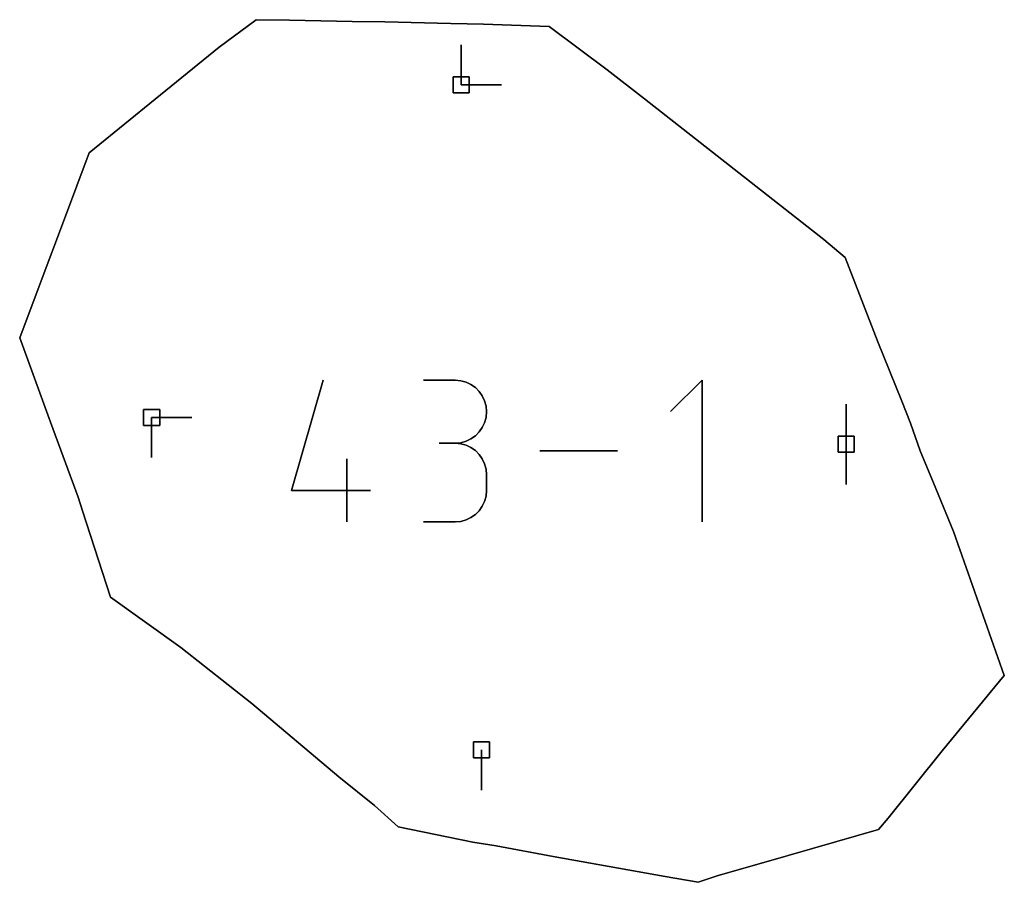
# Model space of a CAD drawing. Units: centimetres. Extents: x 0 to 116, y 0 to 76.
# Drawn here: x 104 to 108, y 35 to 38 of the extents above; entities that cross this region are included whole.
import ezdxf

# ---------------------------------------------------------------- set-up
doc = ezdxf.new("R2010")
doc.units = ezdxf.units.CM
for name, color, linetype, true_color in [('annotation', 178, 'Continuous', 0x000000), ('boundary', 178, 'Continuous', 0x000000), ('hole', 178, 'Continuous', 0x000000)]:
    doc.layers.add(name, color=color, linetype=linetype, true_color=true_color)

msp = doc.modelspace()

# ---------------------------------------------------------------- linework, layer by layer
at = {"layer": 'annotation', "color": 1, "true_color": 0xff0000}
for points in [[(105.9629, 38.0854), (105.9629, 37.9426)], [(105.9629, 37.9426), (105.9629, 38.0854)], [(105.9629, 38.0854), (105.9629, 37.9426)], [(105.9629, 37.9426), (105.9629, 38.0854)], [(105.9629, 38.0854), (105.9629, 37.9426)], [(105.9629, 37.9426), (105.9629, 38.0854)], [(105.9629, 37.9426), (105.9629, 38.0854)], [(105.9629, 38.0854), (105.9629, 37.9426)], [(105.9629, 37.9426), (105.9629, 38.0854)], [(105.9629, 37.9426), (106.1058, 37.9426)], [(106.1058, 37.9426), (105.9629, 37.9426)], [(105.9629, 37.9426), (106.1058, 37.9426)], [(105.3587, 36.4997), (105.4707, 36.8925)], [(105.4707, 36.8925), (105.3587, 36.4997)], [(105.3587, 36.4997), (105.4707, 36.8925)], [(105.9407, 36.8919), (105.8285, 36.8919)], [(105.8285, 36.8919), (105.9407, 36.8919)], [(105.9407, 36.8919), (105.8285, 36.8919)], [(105.9609, 36.8901), (105.9407, 36.8919)], [(105.9407, 36.8919), (105.9609, 36.8901)], [(105.9609, 36.8901), (105.9407, 36.8919)], [(105.9799, 36.8849), (105.9609, 36.8901)], [(105.9609, 36.8901), (105.9799, 36.8849)], [(105.9799, 36.8849), (105.9609, 36.8901)], [(105.9973, 36.8766), (105.9799, 36.8849)], [(105.9799, 36.8849), (105.9973, 36.8766)], [(105.9973, 36.8766), (105.9799, 36.8849)], [(106.8201, 36.8925), (106.7078, 36.7802)], [(106.7078, 36.7802), (106.8201, 36.8925)], [(106.8201, 36.8925), (106.7078, 36.7802)], [(106.8201, 36.3874), (106.8201, 36.8925)], [(106.8201, 36.8925), (106.8201, 36.3874)], [(106.8201, 36.3874), (106.8201, 36.8925)], [(106.013, 36.8655), (105.9973, 36.8766)], [(105.9973, 36.8766), (106.013, 36.8655)], [(106.013, 36.8655), (105.9973, 36.8766)], [(106.0265, 36.852), (106.013, 36.8655)], [(106.013, 36.8655), (106.0265, 36.852)], [(106.0265, 36.852), (106.013, 36.8655)], [(106.0376, 36.8364), (106.0265, 36.852)], [(106.0265, 36.852), (106.0376, 36.8364)], [(106.0376, 36.8364), (106.0265, 36.852)], [(106.0458, 36.8189), (106.0376, 36.8364)], [(106.0376, 36.8364), (106.0458, 36.8189)], [(106.0458, 36.8189), (106.0376, 36.8364)], [(106.0511, 36.8), (106.0458, 36.8189)], [(106.0458, 36.8189), (106.0511, 36.8)], [(106.0511, 36.8), (106.0458, 36.8189)], [(107.3328, 36.8067), (107.3328, 36.6638)], [(107.3328, 36.6638), (107.3328, 36.8067)], [(107.3328, 36.8067), (107.3328, 36.6638)], [(107.3328, 36.6638), (107.3328, 36.8067)], [(107.3328, 36.8067), (107.3328, 36.6638)], [(107.3328, 36.6638), (107.3328, 36.8067)], [(107.3328, 36.6638), (107.3328, 36.8067)], [(107.3328, 36.8067), (107.3328, 36.6638)], [(107.3328, 36.6638), (107.3328, 36.8067)], [(106.0529, 36.7799), (106.0511, 36.8)], [(106.0511, 36.8), (106.0529, 36.7799)], [(106.0529, 36.7799), (106.0511, 36.8)], [(106.0511, 36.7597), (106.0529, 36.7799)], [(106.0529, 36.7799), (106.0511, 36.7597)], [(106.0511, 36.7597), (106.0529, 36.7799)], [(104.8605, 36.759), (104.8605, 36.6162)], [(104.8605, 36.6162), (104.8605, 36.759)], [(104.8605, 36.759), (104.8605, 36.6162)], [(105.0034, 36.759), (104.8605, 36.759)], [(104.8605, 36.759), (105.0034, 36.759)], [(105.0034, 36.759), (104.8605, 36.759)], [(104.8605, 36.759), (105.0034, 36.759)], [(105.0034, 36.759), (104.8605, 36.759)], [(104.8605, 36.759), (105.0034, 36.759)], [(104.8605, 36.759), (105.0034, 36.759)], [(105.0034, 36.759), (104.8605, 36.759)], [(104.8605, 36.759), (105.0034, 36.759)], [(106.0376, 36.7232), (106.0458, 36.7407)], [(106.0458, 36.7407), (106.0376, 36.7232)], [(106.0376, 36.7232), (106.0458, 36.7407)], [(106.0458, 36.7407), (106.0511, 36.7597)], [(106.0511, 36.7597), (106.0458, 36.7407)], [(106.0458, 36.7407), (106.0511, 36.7597)], [(106.013, 36.694), (106.0265, 36.7076)], [(106.0265, 36.7076), (106.013, 36.694)], [(106.013, 36.694), (106.0265, 36.7076)], [(106.0265, 36.7076), (106.0376, 36.7232)], [(106.0376, 36.7232), (106.0265, 36.7076)], [(106.0265, 36.7076), (106.0376, 36.7232)], [(105.9407, 36.6676), (105.8845, 36.6676)], [(105.8845, 36.6676), (105.9407, 36.6676)], [(105.9407, 36.6676), (105.8845, 36.6676)], [(105.8845, 36.6676), (105.9407, 36.6676)], [(105.9407, 36.6676), (105.9609, 36.6694)], [(105.9609, 36.6694), (105.9407, 36.6676)], [(105.9407, 36.6676), (105.9609, 36.6694)], [(105.9609, 36.6658), (105.9407, 36.6676)], [(105.9407, 36.6676), (105.9609, 36.6658)], [(105.9609, 36.6658), (105.9407, 36.6676)], [(105.9609, 36.6694), (105.9799, 36.6746)], [(105.9799, 36.6746), (105.9609, 36.6694)], [(105.9609, 36.6694), (105.9799, 36.6746)], [(105.9799, 36.6746), (105.9973, 36.6829)], [(105.9973, 36.6829), (105.9799, 36.6746)], [(105.9799, 36.6746), (105.9973, 36.6829)], [(105.9973, 36.6829), (106.013, 36.694)], [(106.013, 36.694), (105.9973, 36.6829)], [(105.9973, 36.6829), (106.013, 36.694)], [(105.9799, 36.6606), (105.9609, 36.6658)], [(105.9609, 36.6658), (105.9799, 36.6606)], [(105.9799, 36.6606), (105.9609, 36.6658)], [(105.9973, 36.6523), (105.9799, 36.6606)], [(105.9799, 36.6606), (105.9973, 36.6523)], [(105.9973, 36.6523), (105.9799, 36.6606)], [(106.013, 36.6412), (105.9973, 36.6523)], [(105.9973, 36.6523), (106.013, 36.6412)], [(106.013, 36.6412), (105.9973, 36.6523)], [(106.0265, 36.6277), (106.013, 36.6412)], [(106.013, 36.6412), (106.0265, 36.6277)], [(106.0265, 36.6277), (106.013, 36.6412)], [(106.5185, 36.64), (106.2423, 36.64)], [(106.2423, 36.64), (106.5185, 36.64)], [(106.5185, 36.64), (106.2423, 36.64)], [(107.3328, 36.6638), (107.3328, 36.5209)], [(107.3328, 36.5209), (107.3328, 36.6638)], [(107.3328, 36.6638), (107.3328, 36.5209)], [(105.5551, 36.3874), (105.5551, 36.6117)], [(105.5551, 36.6117), (105.5551, 36.3874)], [(105.5551, 36.3874), (105.5551, 36.6117)], [(106.0376, 36.612), (106.0265, 36.6277)], [(106.0265, 36.6277), (106.0376, 36.612)], [(106.0376, 36.612), (106.0265, 36.6277)], [(106.0458, 36.5946), (106.0376, 36.612)], [(106.0376, 36.612), (106.0458, 36.5946)], [(106.0458, 36.5946), (106.0376, 36.612)], [(106.0511, 36.5757), (106.0458, 36.5946)], [(106.0458, 36.5946), (106.0511, 36.5757)], [(106.0511, 36.5757), (106.0458, 36.5946)], [(106.0529, 36.5556), (106.0511, 36.5757)], [(106.0511, 36.5757), (106.0529, 36.5556)], [(106.0529, 36.5556), (106.0511, 36.5757)], [(106.0529, 36.4994), (106.0529, 36.5556)], [(106.0529, 36.5556), (106.0529, 36.4994)], [(106.0529, 36.4994), (106.0529, 36.5556)], [(105.6391, 36.4997), (105.3587, 36.4997)], [(105.3587, 36.4997), (105.6391, 36.4997)], [(105.6391, 36.4997), (105.3587, 36.4997)], [(106.0511, 36.4794), (106.0529, 36.4994)], [(106.0529, 36.4994), (106.0511, 36.4794)], [(106.0511, 36.4794), (106.0529, 36.4994)], [(106.0376, 36.443), (106.0458, 36.4604)], [(106.0458, 36.4604), (106.0376, 36.443)], [(106.0376, 36.443), (106.0458, 36.4604)], [(106.0458, 36.4604), (106.0511, 36.4794)], [(106.0511, 36.4794), (106.0458, 36.4604)], [(106.0458, 36.4604), (106.0511, 36.4794)], [(106.013, 36.4138), (106.0265, 36.4274)], [(106.0265, 36.4274), (106.013, 36.4138)], [(106.013, 36.4138), (106.0265, 36.4274)], [(106.0265, 36.4274), (106.0376, 36.443)], [(106.0376, 36.443), (106.0265, 36.4274)], [(106.0265, 36.4274), (106.0376, 36.443)], [(105.8285, 36.3874), (105.9407, 36.3874)], [(105.9407, 36.3874), (105.8285, 36.3874)], [(105.8285, 36.3874), (105.9407, 36.3874)], [(105.9407, 36.3874), (105.9609, 36.3893)], [(105.9609, 36.3893), (105.9407, 36.3874)], [(105.9407, 36.3874), (105.9609, 36.3893)], [(105.9609, 36.3893), (105.9799, 36.3945)], [(105.9799, 36.3945), (105.9609, 36.3893)], [(105.9609, 36.3893), (105.9799, 36.3945)], [(105.9799, 36.3945), (105.9973, 36.4028)], [(105.9973, 36.4028), (105.9799, 36.3945)], [(105.9799, 36.3945), (105.9973, 36.4028)], [(105.9973, 36.4028), (106.013, 36.4138)], [(106.013, 36.4138), (105.9973, 36.4028)], [(105.9973, 36.4028), (106.013, 36.4138)], [(106.0343, 35.5759), (106.0343, 35.4331)], [(106.0343, 35.4331), (106.0343, 35.5759)], [(106.0343, 35.5759), (106.0343, 35.4331)]]:
    msp.add_lwpolyline(points, dxfattribs=at)
at = {"layer": 'annotation', "color": 1, "true_color": 0xff0000, "extrusion": (1, 0, 0)}
for points in [[(38.0854, 211), (38.0854, 0)], [(38.0854, 0), (38.0854, 211)], [(38.0854, 0), (38.0854, 211)], [(38.014, 0), (38.014, 211)], [(38.014, 0), (38.014, 211)], [(38.014, 0), (38.014, 211)], [(37.9426, 211), (37.9426, 0)], [(37.9426, 0), (37.9426, 211)], [(37.9426, 211), (37.9426, 0)], [(37.9426, 211), (37.9426, 0)], [(37.9426, 0), (37.9426, 211)], [(37.9426, 0), (37.9426, 211)], [(36.8925, 0), (36.8925, 211)], [(36.8919, 0), (36.8919, 211)], [(36.8919, 0), (36.8919, 211)], [(36.8919, 0), (36.8919, 211)], [(36.891, 0), (36.891, 211)], [(36.8901, 0), (36.8901, 211)], [(36.8875, 0), (36.8875, 211)], [(36.8849, 0), (36.8849, 211)], [(36.8807, 0), (36.8807, 211)], [(36.8925, 0), (36.8925, 211)], [(36.8766, 0), (36.8766, 211)], [(36.871, 0), (36.871, 211)], [(36.8655, 0), (36.8655, 211)], [(36.8588, 0), (36.8588, 211)], [(36.852, 0), (36.852, 211)], [(36.8442, 0), (36.8442, 211)], [(36.8364, 0), (36.8364, 211)], [(36.8276, 0), (36.8276, 211)], [(36.8189, 0), (36.8189, 211)], [(36.8095, 0), (36.8095, 211)], [(36.8363, 0), (36.8363, 211)], [(36.8067, 211), (36.8067, 0)], [(36.8067, 0), (36.8067, 211)], [(36.8067, 0), (36.8067, 211)], [(36.8, 0), (36.8, 211)], [(36.79, 0), (36.79, 211)], [(36.7799, 0), (36.7799, 211)], [(36.7802, 0), (36.7802, 211)], [(36.759, 211), (36.759, 0)], [(36.759, 0), (36.759, 211)], [(36.759, 211), (36.759, 0)], [(36.759, 211), (36.759, 0)], [(36.759, 0), (36.759, 211)], [(36.759, 0), (36.759, 211)], [(36.759, 0), (36.759, 211)], [(36.759, 211), (36.759, 0)], [(36.759, 0), (36.759, 211)], [(36.759, 0), (36.759, 211)], [(36.7407, 0), (36.7407, 211)], [(36.7502, 0), (36.7502, 211)], [(36.7597, 0), (36.7597, 211)], [(36.7698, 0), (36.7698, 211)], [(36.7076, 0), (36.7076, 211)], [(36.7154, 0), (36.7154, 211)], [(36.7232, 0), (36.7232, 211)], [(36.732, 0), (36.732, 211)], [(36.7352, 0), (36.7352, 211)], [(36.7352, 0), (36.7352, 211)], [(36.7352, 0), (36.7352, 211)], [(36.6876, 0), (36.6876, 211)], [(36.6961, 0), (36.6961, 211)], [(36.6676, 0), (36.6676, 211)], [(36.6676, 0), (36.6676, 211)], [(36.6676, 0), (36.6676, 211)], [(36.6676, 211), (36.6676, 0)], [(36.6676, 0), (36.6676, 211)], [(36.6676, 0), (36.6676, 211)], [(36.6685, 0), (36.6685, 211)], [(36.6667, 0), (36.6667, 211)], [(36.6694, 0), (36.6694, 211)], [(36.672, 0), (36.672, 211)], [(36.6746, 0), (36.6746, 211)], [(36.6788, 0), (36.6788, 211)], [(36.6829, 0), (36.6829, 211)], [(36.6885, 0), (36.6885, 211)], [(36.694, 0), (36.694, 211)], [(36.7008, 0), (36.7008, 211)], [(36.6658, 0), (36.6658, 211)], [(36.6632, 0), (36.6632, 211)], [(36.6606, 0), (36.6606, 211)], [(36.6564, 0), (36.6564, 211)], [(36.6523, 0), (36.6523, 211)], [(36.6467, 0), (36.6467, 211)], [(36.6412, 0), (36.6412, 211)], [(36.6344, 0), (36.6344, 211)], [(36.64, 0), (36.64, 211)], [(36.64, 0), (36.64, 211)], [(36.64, 211), (36.64, 0)], [(36.64, 0), (36.64, 211)], [(36.6638, 211), (36.6638, 0)], [(36.6638, 0), (36.6638, 211)], [(36.6638, 211), (36.6638, 0)], [(36.6638, 211), (36.6638, 0)], [(36.6162, 0), (36.6162, 211)], [(36.6117, 0), (36.6117, 211)], [(36.6277, 0), (36.6277, 211)], [(36.6199, 0), (36.6199, 211)], [(36.612, 0), (36.612, 211)], [(36.6033, 0), (36.6033, 211)], [(36.5946, 0), (36.5946, 211)], [(36.5851, 0), (36.5851, 211)], [(36.5757, 0), (36.5757, 211)], [(36.5656, 0), (36.5656, 211)], [(36.5923, 0), (36.5923, 211)], [(36.5556, 0), (36.5556, 211)], [(36.5275, 0), (36.5275, 211)], [(36.4997, 0), (36.4997, 211)], [(36.4997, 0), (36.4997, 211)], [(36.4996, 0), (36.4996, 211)], [(36.4997, 211), (36.4997, 0)], [(36.4994, 0), (36.4994, 211)], [(36.5209, 0), (36.5209, 211)], [(36.4604, 0), (36.4604, 211)], [(36.4699, 0), (36.4699, 211)], [(36.4794, 0), (36.4794, 211)], [(36.4894, 0), (36.4894, 211)], [(36.4274, 0), (36.4274, 211)], [(36.4352, 0), (36.4352, 211)], [(36.443, 0), (36.443, 211)], [(36.4517, 0), (36.4517, 211)], [(36.3874, 211), (36.3874, 0)], [(36.3874, 211), (36.3874, 0)], [(36.3874, 0), (36.3874, 211)], [(36.3874, 0), (36.3874, 211)], [(36.3884, 0), (36.3884, 211)], [(36.3893, 0), (36.3893, 211)], [(36.3919, 0), (36.3919, 211)], [(36.3945, 0), (36.3945, 211)], [(36.3986, 0), (36.3986, 211)], [(36.4028, 0), (36.4028, 211)], [(36.4083, 0), (36.4083, 211)], [(36.4138, 0), (36.4138, 211)], [(36.4206, 0), (36.4206, 211)], [(36.3874, 211), (36.3874, 0)], [(35.5759, 211), (35.5759, 0)], [(35.5045, 0), (35.5045, 211)], [(35.4331, 0), (35.4331, 211)]]:
    msp.add_lwpolyline(points, dxfattribs=at)
at = {"layer": 'boundary', "color": 5, "true_color": 0x0000ff}
for points in [[(105.2322, 38.1748), (105.101, 38.0765)], [(105.101, 38.0765), (105.2322, 38.1748)], [(105.2322, 38.1748), (105.101, 38.0765)], [(105.3514, 38.1734), (105.2322, 38.1748)], [(105.2322, 38.1748), (105.3514, 38.1734)], [(105.3514, 38.1734), (105.2322, 38.1748)], [(105.5747, 38.1689), (105.3514, 38.1734)], [(105.3514, 38.1734), (105.5747, 38.1689)], [(105.5747, 38.1689), (105.3514, 38.1734)], [(105.6912, 38.1672), (105.5747, 38.1689)], [(105.5747, 38.1689), (105.6912, 38.1672)], [(105.6912, 38.1672), (105.5747, 38.1689)], [(105.9256, 38.1615), (105.6912, 38.1672)], [(105.6912, 38.1672), (105.9256, 38.1615)], [(105.9256, 38.1615), (105.6912, 38.1672)], [(106.0418, 38.1589), (105.9256, 38.1615)], [(105.9256, 38.1615), (106.0418, 38.1589)], [(106.0418, 38.1589), (105.9256, 38.1615)], [(106.2752, 38.1508), (106.0418, 38.1589)], [(106.0418, 38.1589), (106.2752, 38.1508)], [(106.2752, 38.1508), (106.0418, 38.1589)], [(106.482, 37.9964), (106.2752, 38.1508)], [(106.2752, 38.1508), (106.482, 37.9964)], [(106.482, 37.9964), (106.2752, 38.1508)], [(105.101, 38.0765), (105.025, 38.0148)], [(105.025, 38.0148), (105.101, 38.0765)], [(105.101, 38.0765), (105.025, 38.0148)], [(105.025, 38.0148), (104.8544, 37.8766)], [(104.8544, 37.8766), (105.025, 38.0148)], [(105.025, 38.0148), (104.8544, 37.8766)], [(106.6156, 37.8931), (106.482, 37.9964)], [(106.482, 37.9964), (106.6156, 37.8931)], [(106.6156, 37.8931), (106.482, 37.9964)], [(104.8544, 37.8766), (104.7844, 37.8198)], [(104.7844, 37.8198), (104.8544, 37.8766)], [(104.8544, 37.8766), (104.7844, 37.8198)], [(107.2534, 37.3926), (106.6156, 37.8931)], [(106.6156, 37.8931), (107.2534, 37.3926)], [(107.2534, 37.3926), (106.6156, 37.8931)], [(104.7844, 37.8198), (104.6384, 37.7016)], [(104.6384, 37.7016), (104.7844, 37.8198)], [(104.7844, 37.8198), (104.6384, 37.7016)], [(104.6384, 37.7016), (104.5501, 37.4663)], [(104.5501, 37.4663), (104.6384, 37.7016)], [(104.6384, 37.7016), (104.5501, 37.4663)], [(104.5501, 37.4663), (104.4632, 37.2355)], [(104.4632, 37.2355), (104.5501, 37.4663)], [(104.5501, 37.4663), (104.4632, 37.2355)], [(107.3297, 37.3291), (107.2534, 37.3926)], [(107.2534, 37.3926), (107.3297, 37.3291)], [(107.3297, 37.3291), (107.2534, 37.3926)], [(107.446, 37.0284), (107.3297, 37.3291)], [(107.3297, 37.3291), (107.446, 37.0284)], [(107.446, 37.0284), (107.3297, 37.3291)], [(104.4632, 37.2355), (104.3907, 37.0424)], [(104.3907, 37.0424), (104.4632, 37.2355)], [(104.4632, 37.2355), (104.3907, 37.0424)], [(104.3907, 37.0424), (104.4673, 36.8341)], [(104.4673, 36.8341), (104.3907, 37.0424)], [(104.3907, 37.0424), (104.4673, 36.8341)], [(107.5314, 36.8172), (107.446, 37.0284)], [(107.446, 37.0284), (107.5314, 36.8172)], [(107.5314, 36.8172), (107.446, 37.0284)], [(104.4673, 36.8341), (104.5008, 36.742)], [(104.5008, 36.742), (104.4673, 36.8341)], [(104.4673, 36.8341), (104.5008, 36.742)], [(107.5623, 36.7384), (107.5314, 36.8172)], [(107.5314, 36.8172), (107.5623, 36.7384)], [(107.5623, 36.7384), (107.5314, 36.8172)], [(104.5008, 36.742), (104.599, 36.4758)], [(104.599, 36.4758), (104.5008, 36.742)], [(104.5008, 36.742), (104.599, 36.4758)], [(107.5963, 36.6401), (107.5623, 36.7384)], [(107.5623, 36.7384), (107.5963, 36.6401)], [(107.5963, 36.6401), (107.5623, 36.7384)], [(107.652, 36.5061), (107.5963, 36.6401)], [(107.5963, 36.6401), (107.652, 36.5061)], [(107.652, 36.5061), (107.5963, 36.6401)], [(107.7153, 36.3538), (107.652, 36.5061)], [(107.652, 36.5061), (107.7153, 36.3538)], [(107.7153, 36.3538), (107.652, 36.5061)], [(104.599, 36.4758), (104.6149, 36.4268)], [(104.6149, 36.4268), (104.599, 36.4758)], [(104.599, 36.4758), (104.6149, 36.4268)], [(104.6149, 36.4268), (104.7142, 36.1196)], [(104.7142, 36.1196), (104.6149, 36.4268)], [(104.6149, 36.4268), (104.7142, 36.1196)], [(107.8961, 35.8405), (107.7153, 36.3538)], [(107.7153, 36.3538), (107.8961, 35.8405)], [(107.8961, 35.8405), (107.7153, 36.3538)], [(104.7142, 36.1196), (104.9643, 35.9406)], [(104.9643, 35.9406), (104.7142, 36.1196)], [(104.7142, 36.1196), (104.9643, 35.9406)], [(104.9643, 35.9406), (105.2177, 35.7413)], [(105.2177, 35.7413), (104.9643, 35.9406)], [(104.9643, 35.9406), (105.2177, 35.7413)], [(107.6748, 35.5728), (107.8961, 35.8405)], [(107.8961, 35.8405), (107.6748, 35.5728)], [(107.6748, 35.5728), (107.8961, 35.8405)], [(105.2177, 35.7413), (105.5271, 35.4806)], [(105.5271, 35.4806), (105.2177, 35.7413)], [(105.2177, 35.7413), (105.5271, 35.4806)], [(107.4822, 35.3335), (107.6748, 35.5728)], [(107.6748, 35.5728), (107.4822, 35.3335)], [(107.4822, 35.3335), (107.6748, 35.5728)], [(105.5271, 35.4806), (105.6535, 35.3785)], [(105.6535, 35.3785), (105.5271, 35.4806)], [(105.5271, 35.4806), (105.6535, 35.3785)], [(105.6535, 35.3785), (105.7386, 35.3024)], [(105.7386, 35.3024), (105.6535, 35.3785)], [(105.6535, 35.3785), (105.7386, 35.3024)], [(105.7386, 35.3024), (106.0042, 35.248)], [(106.0042, 35.248), (105.7386, 35.3024)], [(105.7386, 35.3024), (106.0042, 35.248)], [(107.4477, 35.2925), (107.4822, 35.3335)], [(107.4822, 35.3335), (107.4477, 35.2925)], [(107.4477, 35.2925), (107.4822, 35.3335)], [(107.2129, 35.2256), (107.4477, 35.2925)], [(107.4477, 35.2925), (107.2129, 35.2256)], [(107.2129, 35.2256), (107.4477, 35.2925)], [(106.0042, 35.248), (106.0871, 35.2344)], [(106.0871, 35.2344), (106.0042, 35.248)], [(106.0042, 35.248), (106.0871, 35.2344)], [(106.0871, 35.2344), (106.2902, 35.197)], [(106.2902, 35.197), (106.0871, 35.2344)], [(106.0871, 35.2344), (106.2902, 35.197)], [(106.2902, 35.197), (106.6888, 35.1259)], [(106.6888, 35.1259), (106.2902, 35.197)], [(106.2902, 35.197), (106.6888, 35.1259)], [(106.8742, 35.1279), (107.1263, 35.2007)], [(107.1263, 35.2007), (106.8742, 35.1279)], [(106.8742, 35.1279), (107.1263, 35.2007)], [(107.1263, 35.2007), (107.2129, 35.2256)], [(107.2129, 35.2256), (107.1263, 35.2007)], [(107.1263, 35.2007), (107.2129, 35.2256)], [(106.6888, 35.1259), (106.806, 35.105)], [(106.806, 35.105), (106.6888, 35.1259)], [(106.6888, 35.1259), (106.806, 35.105)], [(106.806, 35.105), (106.8742, 35.1279)], [(106.8742, 35.1279), (106.806, 35.105)], [(106.806, 35.105), (106.8742, 35.1279)]]:
    msp.add_lwpolyline(points, dxfattribs=at)
at = {"layer": 'boundary', "color": 5, "true_color": 0x0000ff, "extrusion": (1, 0, 0)}
for points in [[(38.1748, 0), (38.1748, 2)], [(38.1741, 0), (38.1741, 2)], [(38.1734, 0), (38.1734, 2)], [(38.1711, 0), (38.1711, 2)], [(38.1689, 0), (38.1689, 2)], [(38.1681, 0), (38.1681, 2)], [(38.1672, 0), (38.1672, 2)], [(38.1643, 0), (38.1643, 2)], [(38.1615, 0), (38.1615, 2)], [(38.1602, 0), (38.1602, 2)], [(38.1589, 0), (38.1589, 2)], [(38.1549, 0), (38.1549, 2)], [(38.1508, 0), (38.1508, 2)], [(38.1257, 0), (38.1257, 2)], [(38.0765, 0), (38.0765, 2)], [(38.0736, 0), (38.0736, 2)], [(38.0457, 0), (38.0457, 2)], [(38.0148, 0), (38.0148, 2)], [(37.9964, 0), (37.9964, 2)], [(37.9457, 0), (37.9457, 2)], [(37.9448, 0), (37.9448, 2)], [(37.8766, 0), (37.8766, 2)], [(37.8931, 0), (37.8931, 2)], [(37.8482, 0), (37.8482, 2)], [(37.8198, 0), (37.8198, 2)], [(37.7607, 0), (37.7607, 2)], [(37.7016, 0), (37.7016, 2)], [(37.6428, 0), (37.6428, 2)], [(37.5839, 0), (37.5839, 2)], [(37.4663, 0), (37.4663, 2)], [(37.3926, 0), (37.3926, 2)], [(37.3509, 0), (37.3509, 2)], [(37.3608, 0), (37.3608, 2)], [(37.3291, 0), (37.3291, 2)], [(37.2355, 0), (37.2355, 2)], [(37.1788, 0), (37.1788, 2)], [(37.139, 0), (37.139, 2)], [(37.0424, 0), (37.0424, 2)], [(37.0284, 0), (37.0284, 2)], [(36.9382, 0), (36.9382, 2)], [(36.9228, 0), (36.9228, 2)], [(36.8341, 0), (36.8341, 2)], [(36.8172, 0), (36.8172, 2)], [(36.788, 0), (36.788, 2)], [(36.7778, 0), (36.7778, 2)], [(36.742, 0), (36.742, 2)], [(36.7384, 0), (36.7384, 2)], [(36.6893, 0), (36.6893, 2)], [(36.6401, 0), (36.6401, 2)], [(36.6089, 0), (36.6089, 2)], [(36.5731, 0), (36.5731, 2)], [(36.5061, 0), (36.5061, 2)], [(36.4758, 0), (36.4758, 2)], [(36.4513, 0), (36.4513, 2)], [(36.4268, 0), (36.4268, 2)], [(36.43, 0), (36.43, 2)], [(36.3538, 0), (36.3538, 2)], [(36.2732, 0), (36.2732, 2)], [(36.1196, 0), (36.1196, 2)], [(36.0972, 0), (36.0972, 2)], [(36.0301, 0), (36.0301, 2)], [(35.9406, 0), (35.9406, 2)], [(35.8409, 0), (35.8409, 2)], [(35.8405, 0), (35.8405, 2)], [(35.7413, 0), (35.7413, 2)], [(35.7066, 0), (35.7066, 2)], [(35.6109, 0), (35.6109, 2)], [(35.5728, 0), (35.5728, 2)], [(35.4806, 0), (35.4806, 2)], [(35.4531, 0), (35.4531, 2)], [(35.4295, 0), (35.4295, 2)], [(35.3785, 0), (35.3785, 2)], [(35.3405, 0), (35.3405, 2)], [(35.3024, 0), (35.3024, 2)], [(35.313, 0), (35.313, 2)], [(35.3335, 2), (35.3335, 0)], [(35.2752, 0), (35.2752, 2)], [(35.2925, 0), (35.2925, 2)], [(35.248, 0), (35.248, 2)], [(35.2412, 0), (35.2412, 2)], [(35.2344, 0), (35.2344, 2)], [(35.2591, 0), (35.2591, 2)], [(35.2157, 0), (35.2157, 2)], [(35.197, 0), (35.197, 2)], [(35.2007, 0), (35.2007, 2)], [(35.2131, 0), (35.2131, 2)], [(35.2256, 0), (35.2256, 2)], [(35.1615, 0), (35.1615, 2)], [(35.1643, 0), (35.1643, 2)], [(35.1259, 0), (35.1259, 2)], [(35.1279, 0), (35.1279, 2)], [(35.1155, 0), (35.1155, 2)], [(35.105, 0), (35.105, 2)], [(35.1164, 0), (35.1164, 2)]]:
    msp.add_lwpolyline(points, dxfattribs=at)
at = {"layer": 'hole', "color": 5, "true_color": 0x0000ff}
for points in [[(105.9915, 37.9711), (105.9343, 37.9711)], [(105.9343, 37.9711), (105.9915, 37.9711)], [(105.9343, 37.9711), (105.9343, 37.914)], [(105.9343, 37.914), (105.9343, 37.9711)], [(105.9915, 37.9711), (105.9343, 37.9711)], [(105.9343, 37.9711), (105.9343, 37.914)], [(105.9915, 37.914), (105.9915, 37.9711)], [(105.9915, 37.9711), (105.9915, 37.914)], [(105.9915, 37.914), (105.9915, 37.9711)], [(105.9343, 37.914), (105.9915, 37.914)], [(105.9915, 37.914), (105.9343, 37.914)], [(105.9343, 37.914), (105.9915, 37.914)], [(104.8891, 36.7876), (104.8319, 36.7876)], [(104.8319, 36.7876), (104.8891, 36.7876)], [(104.8319, 36.7876), (104.8319, 36.7305)], [(104.8319, 36.7305), (104.8319, 36.7876)], [(104.8891, 36.7876), (104.8319, 36.7876)], [(104.8319, 36.7876), (104.8319, 36.7305)], [(104.8891, 36.7305), (104.8891, 36.7876)], [(104.8891, 36.7876), (104.8891, 36.7305)], [(104.8891, 36.7305), (104.8891, 36.7876)], [(104.8319, 36.7305), (104.8891, 36.7305)], [(104.8891, 36.7305), (104.8319, 36.7305)], [(104.8319, 36.7305), (104.8891, 36.7305)], [(107.3614, 36.6924), (107.3042, 36.6924)], [(107.3042, 36.6924), (107.3614, 36.6924)], [(107.3042, 36.6924), (107.3042, 36.6352)], [(107.3042, 36.6352), (107.3042, 36.6924)], [(107.3614, 36.6924), (107.3042, 36.6924)], [(107.3042, 36.6924), (107.3042, 36.6352)], [(107.3614, 36.6352), (107.3614, 36.6924)], [(107.3614, 36.6924), (107.3614, 36.6352)], [(107.3614, 36.6352), (107.3614, 36.6924)], [(107.3042, 36.6352), (107.3614, 36.6352)], [(107.3614, 36.6352), (107.3042, 36.6352)], [(107.3042, 36.6352), (107.3614, 36.6352)], [(106.0629, 35.6045), (106.0058, 35.6045)], [(106.0058, 35.6045), (106.0629, 35.6045)], [(106.0058, 35.6045), (106.0058, 35.5474)], [(106.0058, 35.5474), (106.0058, 35.6045)], [(106.0629, 35.6045), (106.0058, 35.6045)], [(106.0058, 35.6045), (106.0058, 35.5474)], [(106.0629, 35.5474), (106.0629, 35.6045)], [(106.0629, 35.6045), (106.0629, 35.5474)], [(106.0629, 35.5474), (106.0629, 35.6045)], [(106.0058, 35.5474), (106.0629, 35.5474)], [(106.0629, 35.5474), (106.0058, 35.5474)], [(106.0058, 35.5474), (106.0629, 35.5474)]]:
    msp.add_lwpolyline(points, dxfattribs=at)
at = {"layer": 'hole', "color": 5, "true_color": 0x0000ff, "extrusion": (1, 0, 0)}
for points in [[(37.9711, 0), (37.9711, 2)], [(37.9711, 0), (37.9711, 2)], [(37.9711, 0), (37.9711, 2)], [(37.9426, 0), (37.9426, 2)], [(37.9426, 0), (37.9426, 2)], [(37.914, 2), (37.914, 0)], [(37.914, 0), (37.914, 2)], [(37.914, 0), (37.914, 2)], [(36.7876, 0), (36.7876, 2)], [(36.7876, 0), (36.7876, 2)], [(36.7876, 0), (36.7876, 2)], [(36.759, 0), (36.759, 2)], [(36.759, 0), (36.759, 2)], [(36.7305, 2), (36.7305, 0)], [(36.7305, 0), (36.7305, 2)], [(36.7305, 0), (36.7305, 2)], [(36.6924, 0), (36.6924, 2)], [(36.6924, 0), (36.6924, 2)], [(36.6924, 0), (36.6924, 2)], [(36.6638, 0), (36.6638, 2)], [(36.6352, 2), (36.6352, 0)], [(36.6352, 0), (36.6352, 2)], [(36.6638, 0), (36.6638, 2)], [(36.6352, 0), (36.6352, 2)], [(35.6045, 0), (35.6045, 2)], [(35.6045, 0), (35.6045, 2)], [(35.6045, 0), (35.6045, 2)], [(35.5759, 0), (35.5759, 2)], [(35.5474, 2), (35.5474, 0)], [(35.5474, 0), (35.5474, 2)], [(35.5759, 0), (35.5759, 2)], [(35.5474, 0), (35.5474, 2)]]:
    msp.add_lwpolyline(points, dxfattribs=at)

doc.saveas('drawing.dxf')
